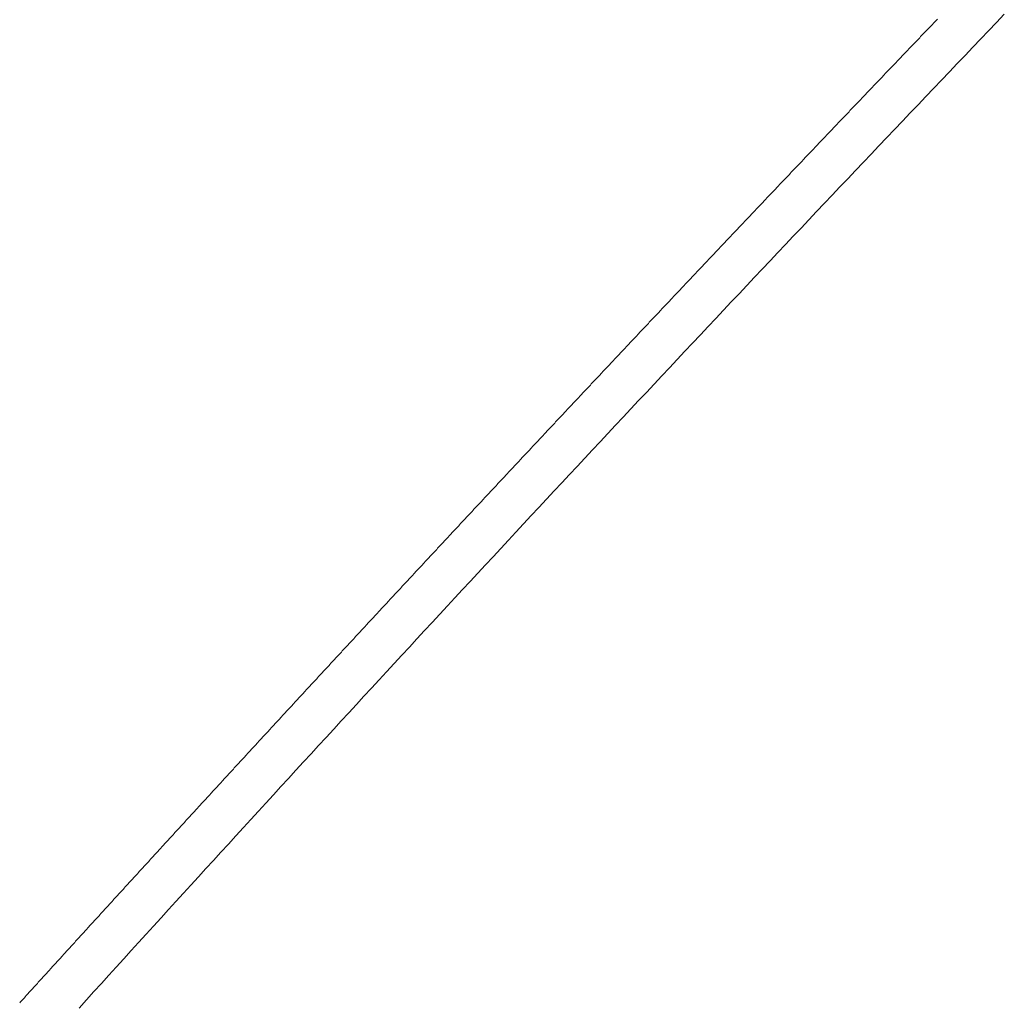
# Model space of a CAD drawing. Units: centimetres. Extents: x 1 to 201, y 0 to 318.
# Drawn here: x 53 to 53, y 312 to 312 of the extents above; entities that cross this region are included whole.
import ezdxf

# ---------------------------------------------------------------- set-up
doc = ezdxf.new("R2010")
doc.units = ezdxf.units.CM
doc.layers.get('0').update_dxf_attribs({"lineweight": 0})

msp = doc.modelspace()

# ---------------------------------------------------------------- linework, layer by layer
for p, q in [((53.191065, 311.659345), (53.191008, 311.659285)), ((53.191122, 311.659404), (53.191065, 311.659345)), ((53.191179, 311.659463), (53.191122, 311.659404)), ((53.190553, 311.65881), (53.190496, 311.658751)), ((53.19061, 311.65887), (53.190553, 311.65881)), ((53.190667, 311.658929), (53.19061, 311.65887)), ((53.190724, 311.658988), (53.190667, 311.658929)), ((53.190781, 311.659048), (53.190724, 311.658988)), ((53.190837, 311.659107), (53.190781, 311.659048)), ((53.190894, 311.659166), (53.190837, 311.659107)), ((53.190951, 311.659226), (53.190894, 311.659166)), ((53.191008, 311.659285), (53.190951, 311.659226)), ((53.189985, 311.658217), (53.189928, 311.658157)), ((53.190041, 311.658276), (53.189985, 311.658217)), ((53.190098, 311.658335), (53.190041, 311.658276)), ((53.190155, 311.658395), (53.190098, 311.658335)), ((53.190212, 311.658454), (53.190155, 311.658395)), ((53.190269, 311.658514), (53.190212, 311.658454)), ((53.190326, 311.658573), (53.190269, 311.658514)), ((53.190383, 311.658632), (53.190326, 311.658573)), ((53.190439, 311.658692), (53.190383, 311.658632)), ((53.190496, 311.658751), (53.190439, 311.658692)), ((53.189416, 311.657623), (53.18936, 311.657564)), ((53.189473, 311.657683), (53.189416, 311.657623)), ((53.18953, 311.657742), (53.189473, 311.657683)), ((53.189587, 311.657801), (53.18953, 311.657742)), ((53.189644, 311.657861), (53.189587, 311.657801)), ((53.1897, 311.65792), (53.189644, 311.657861)), ((53.189757, 311.657979), (53.1897, 311.65792)), ((53.189814, 311.658039), (53.189757, 311.657979)), ((53.189871, 311.658098), (53.189814, 311.658039)), ((53.189928, 311.658157), (53.189871, 311.658098)), ((53.188905, 311.657089), (53.188849, 311.65703)), ((53.188962, 311.657148), (53.188905, 311.657089)), ((53.189019, 311.657208), (53.188962, 311.657148)), ((53.189076, 311.657267), (53.189019, 311.657208)), ((53.189132, 311.657326), (53.189076, 311.657267)), ((53.189189, 311.657386), (53.189132, 311.657326)), ((53.189246, 311.657445), (53.189189, 311.657386)), ((53.189303, 311.657504), (53.189246, 311.657445)), ((53.18936, 311.657564), (53.189303, 311.657504)), ((53.188338, 311.656495), (53.188281, 311.656436)), ((53.188394, 311.656555), (53.188338, 311.656495)), ((53.188451, 311.656614), (53.188394, 311.656555)), ((53.188508, 311.656673), (53.188451, 311.656614)), ((53.188565, 311.656733), (53.188508, 311.656673)), ((53.188621, 311.656792), (53.188565, 311.656733)), ((53.188678, 311.656852), (53.188621, 311.656792)), ((53.188735, 311.656911), (53.188678, 311.656852)), ((53.188792, 311.65697), (53.188735, 311.656911)), ((53.188849, 311.65703), (53.188792, 311.65697)), ((53.187827, 311.655961), (53.18777, 311.655902)), ((53.187884, 311.656021), (53.187827, 311.655961)), ((53.187941, 311.65608), (53.187884, 311.656021)), ((53.187997, 311.656139), (53.187941, 311.65608)), ((53.188054, 311.656199), (53.187997, 311.656139)), ((53.188111, 311.656258), (53.188054, 311.656199)), ((53.188168, 311.656317), (53.188111, 311.656258)), ((53.188224, 311.656377), (53.188168, 311.656317)), ((53.188281, 311.656436), (53.188224, 311.656377)), ((53.18726, 311.655368), (53.187204, 311.655308)), ((53.187317, 311.655427), (53.18726, 311.655368)), ((53.187374, 311.655486), (53.187317, 311.655427)), ((53.18743, 311.655546), (53.187374, 311.655486)), ((53.187487, 311.655605), (53.18743, 311.655546)), ((53.187544, 311.655664), (53.187487, 311.655605)), ((53.1876, 311.655724), (53.187544, 311.655664)), ((53.187657, 311.655783), (53.1876, 311.655724)), ((53.187714, 311.655842), (53.187657, 311.655783)), ((53.18777, 311.655902), (53.187714, 311.655842)), ((53.18675, 311.654833), (53.186694, 311.654774)), ((53.186807, 311.654893), (53.18675, 311.654833)), ((53.186864, 311.654952), (53.186807, 311.654893)), ((53.18692, 311.655011), (53.186864, 311.654952)), ((53.186977, 311.655071), (53.18692, 311.655011)), ((53.187034, 311.65513), (53.186977, 311.655071)), ((53.18709, 311.65519), (53.187034, 311.65513)), ((53.187147, 311.655249), (53.18709, 311.65519)), ((53.187204, 311.655308), (53.187147, 311.655249)), ((53.186184, 311.65424), (53.186127, 311.654181)), ((53.18624, 311.654299), (53.186184, 311.65424)), ((53.186297, 311.654359), (53.18624, 311.654299)), ((53.186354, 311.654418), (53.186297, 311.654359)), ((53.18641, 311.654477), (53.186354, 311.654418)), ((53.186467, 311.654537), (53.18641, 311.654477)), ((53.186524, 311.654596), (53.186467, 311.654537)), ((53.18658, 311.654655), (53.186524, 311.654596)), ((53.186637, 311.654715), (53.18658, 311.654655)), ((53.186694, 311.654774), (53.186637, 311.654715)), ((53.185618, 311.653646), (53.185561, 311.653587)), ((53.185674, 311.653706), (53.185618, 311.653646)), ((53.185731, 311.653765), (53.185674, 311.653706)), ((53.185788, 311.653824), (53.185731, 311.653765)), ((53.185844, 311.653884), (53.185788, 311.653824)), ((53.185901, 311.653943), (53.185844, 311.653884)), ((53.185957, 311.654002), (53.185901, 311.653943)), ((53.186014, 311.654062), (53.185957, 311.654002)), ((53.186071, 311.654121), (53.186014, 311.654062)), ((53.186127, 311.654181), (53.186071, 311.654121)), ((53.185109, 311.653112), (53.185052, 311.653053)), ((53.185165, 311.653172), (53.185109, 311.653112)), ((53.185222, 311.653231), (53.185165, 311.653172)), ((53.185278, 311.65329), (53.185222, 311.653231)), ((53.185335, 311.65335), (53.185278, 311.65329)), ((53.185391, 311.653409), (53.185335, 311.65335)), ((53.185448, 311.653468), (53.185391, 311.653409)), ((53.185505, 311.653528), (53.185448, 311.653468)), ((53.185561, 311.653587), (53.185505, 311.653528)), ((53.184543, 311.652519), (53.184487, 311.652459)), ((53.1846, 311.652578), (53.184543, 311.652519)), ((53.184656, 311.652637), (53.1846, 311.652578)), ((53.184713, 311.652697), (53.184656, 311.652637)), ((53.184769, 311.652756), (53.184713, 311.652697)), ((53.184826, 311.652815), (53.184769, 311.652756)), ((53.184882, 311.652875), (53.184826, 311.652815)), ((53.184939, 311.652934), (53.184882, 311.652875)), ((53.184995, 311.652993), (53.184939, 311.652934)), ((53.185052, 311.653053), (53.184995, 311.652993)), ((53.184034, 311.651984), (53.183978, 311.651925)), ((53.184091, 311.652044), (53.184034, 311.651984)), ((53.184147, 311.652103), (53.184091, 311.652044)), ((53.184204, 311.652163), (53.184147, 311.652103)), ((53.184261, 311.652222), (53.184204, 311.652163)), ((53.184317, 311.652281), (53.184261, 311.652222)), ((53.184374, 311.652341), (53.184317, 311.652281)), ((53.18443, 311.6524), (53.184374, 311.652341)), ((53.184487, 311.652459), (53.18443, 311.6524)), ((53.18347, 311.651391), (53.183413, 311.651332)), ((53.183526, 311.65145), (53.18347, 311.651391)), ((53.183583, 311.65151), (53.183526, 311.65145)), ((53.183639, 311.651569), (53.183583, 311.65151)), ((53.183696, 311.651628), (53.183639, 311.651569)), ((53.183752, 311.651688), (53.183696, 311.651628)), ((53.183808, 311.651747), (53.183752, 311.651688)), ((53.183865, 311.651806), (53.183808, 311.651747)), ((53.183921, 311.651866), (53.183865, 311.651806)), ((53.183978, 311.651925), (53.183921, 311.651866)), ((53.182905, 311.650797), (53.182849, 311.650738)), ((53.182962, 311.650857), (53.182905, 311.650797)), ((53.183018, 311.650916), (53.182962, 311.650857)), ((53.183074, 311.650975), (53.183018, 311.650916)), ((53.183131, 311.651035), (53.183074, 311.650975)), ((53.183187, 311.651094), (53.183131, 311.651035)), ((53.183244, 311.651154), (53.183187, 311.651094)), ((53.1833, 311.651213), (53.183244, 311.651154)), ((53.183357, 311.651272), (53.1833, 311.651213)), ((53.183413, 311.651332), (53.183357, 311.651272)), ((53.182397, 311.650263), (53.182341, 311.650204)), ((53.182454, 311.650323), (53.182397, 311.650263)), ((53.18251, 311.650382), (53.182454, 311.650323)), ((53.182567, 311.650441), (53.18251, 311.650382)), ((53.182623, 311.650501), (53.182567, 311.650441)), ((53.182679, 311.65056), (53.182623, 311.650501)), ((53.182736, 311.650619), (53.182679, 311.65056)), ((53.182792, 311.650679), (53.182736, 311.650619)), ((53.182849, 311.650738), (53.182792, 311.650679)), ((53.181833, 311.64967), (53.181777, 311.64961)), ((53.18189, 311.649729), (53.181833, 311.64967)), ((53.181946, 311.649788), (53.18189, 311.649729)), ((53.182002, 311.649848), (53.181946, 311.649788)), ((53.182059, 311.649907), (53.182002, 311.649848)), ((53.182115, 311.649967), (53.182059, 311.649907)), ((53.182172, 311.650026), (53.182115, 311.649967)), ((53.182228, 311.650085), (53.182172, 311.650026)), ((53.182284, 311.650145), (53.182228, 311.650085)), ((53.182341, 311.650204), (53.182284, 311.650145)), ((53.181326, 311.649136), (53.18127, 311.649076)), ((53.181382, 311.649195), (53.181326, 311.649136)), ((53.181439, 311.649254), (53.181382, 311.649195)), ((53.181495, 311.649314), (53.181439, 311.649254)), ((53.181551, 311.649373), (53.181495, 311.649314)), ((53.181608, 311.649432), (53.181551, 311.649373)), ((53.181664, 311.649492), (53.181608, 311.649432)), ((53.181721, 311.649551), (53.181664, 311.649492)), ((53.181777, 311.64961), (53.181721, 311.649551)), ((53.180763, 311.648542), (53.180706, 311.648483)), ((53.180819, 311.648601), (53.180763, 311.648542)), ((53.180875, 311.648661), (53.180819, 311.648601)), ((53.180932, 311.64872), (53.180875, 311.648661)), ((53.180988, 311.64878), (53.180932, 311.64872)), ((53.181044, 311.648839), (53.180988, 311.64878)), ((53.181101, 311.648898), (53.181044, 311.648839)), ((53.181157, 311.648958), (53.181101, 311.648898)), ((53.181213, 311.649017), (53.181157, 311.648958)), ((53.18127, 311.649076), (53.181213, 311.649017)), ((53.1802, 311.647949), (53.180143, 311.647889)), ((53.180256, 311.648008), (53.1802, 311.647949)), ((53.180312, 311.648067), (53.180256, 311.648008)), ((53.180369, 311.648127), (53.180312, 311.648067)), ((53.180425, 311.648186), (53.180369, 311.648127)), ((53.180481, 311.648245), (53.180425, 311.648186)), ((53.180538, 311.648305), (53.180481, 311.648245)), ((53.180594, 311.648364), (53.180538, 311.648305)), ((53.18065, 311.648423), (53.180594, 311.648364)), ((53.180706, 311.648483), (53.18065, 311.648423)), ((53.179693, 311.647415), (53.179637, 311.647355)), ((53.17975, 311.647474), (53.179693, 311.647415)), ((53.179806, 311.647533), (53.17975, 311.647474)), ((53.179862, 311.647593), (53.179806, 311.647533)), ((53.179918, 311.647652), (53.179862, 311.647593)), ((53.179975, 311.647711), (53.179918, 311.647652)), ((53.180031, 311.647771), (53.179975, 311.647711)), ((53.180087, 311.64783), (53.180031, 311.647771)), ((53.180143, 311.647889), (53.180087, 311.64783)), ((53.179131, 311.646821), (53.179075, 311.646762)), ((53.179187, 311.64688), (53.179131, 311.646821)), ((53.179243, 311.64694), (53.179187, 311.64688)), ((53.1793, 311.646999), (53.179243, 311.64694)), ((53.179356, 311.647058), (53.1793, 311.646999)), ((53.179412, 311.647118), (53.179356, 311.647058)), ((53.179468, 311.647177), (53.179412, 311.647118)), ((53.179525, 311.647236), (53.179468, 311.647177)), ((53.179581, 311.647296), (53.179525, 311.647236)), ((53.179637, 311.647355), (53.179581, 311.647296)), ((53.178625, 311.646287), (53.178569, 311.646228)), ((53.178681, 311.646346), (53.178625, 311.646287)), ((53.178737, 311.646406), (53.178681, 311.646346)), ((53.178794, 311.646465), (53.178737, 311.646406)), ((53.17885, 311.646524), (53.178794, 311.646465)), ((53.178906, 311.646584), (53.17885, 311.646524)), ((53.178962, 311.646643), (53.178906, 311.646584)), ((53.179018, 311.646702), (53.178962, 311.646643)), ((53.179075, 311.646762), (53.179018, 311.646702)), ((53.178063, 311.645693), (53.178007, 311.645634)), ((53.178119, 311.645753), (53.178063, 311.645693)), ((53.178176, 311.645812), (53.178119, 311.645753)), ((53.178232, 311.645872), (53.178176, 311.645812)), ((53.178288, 311.645931), (53.178232, 311.645872)), ((53.178344, 311.64599), (53.178288, 311.645931)), ((53.1784, 311.64605), (53.178344, 311.64599)), ((53.178456, 311.646109), (53.1784, 311.64605)), ((53.178513, 311.646168), (53.178456, 311.646109)), ((53.178569, 311.646228), (53.178513, 311.646168)), ((53.177558, 311.645159), (53.177502, 311.6451)), ((53.177614, 311.645219), (53.177558, 311.645159)), ((53.17767, 311.645278), (53.177614, 311.645219)), ((53.177726, 311.645337), (53.17767, 311.645278)), ((53.177782, 311.645397), (53.177726, 311.645337)), ((53.177839, 311.645456), (53.177782, 311.645397)), ((53.177895, 311.645515), (53.177839, 311.645456)), ((53.177951, 311.645575), (53.177895, 311.645515)), ((53.178007, 311.645634), (53.177951, 311.645575)), ((53.176997, 311.644566), (53.176941, 311.644507)), ((53.177053, 311.644625), (53.176997, 311.644566)), ((53.177109, 311.644685), (53.177053, 311.644625)), ((53.177165, 311.644744), (53.177109, 311.644685)), ((53.177221, 311.644803), (53.177165, 311.644744)), ((53.177277, 311.644863), (53.177221, 311.644803)), ((53.177333, 311.644922), (53.177277, 311.644863)), ((53.177389, 311.644981), (53.177333, 311.644922)), ((53.177446, 311.645041), (53.177389, 311.644981)), ((53.177502, 311.6451), (53.177446, 311.645041)), ((53.176436, 311.643973), (53.17638, 311.643913)), ((53.176492, 311.644032), (53.176436, 311.643973)), ((53.176548, 311.644091), (53.176492, 311.644032)), ((53.176604, 311.644151), (53.176548, 311.644091)), ((53.17666, 311.64421), (53.176604, 311.644151)), ((53.176716, 311.644269), (53.17666, 311.64421)), ((53.176772, 311.644329), (53.176716, 311.644269)), ((53.176828, 311.644388), (53.176772, 311.644329)), ((53.176884, 311.644447), (53.176828, 311.644388)), ((53.176941, 311.644507), (53.176884, 311.644447)), ((53.175931, 311.643438), (53.175875, 311.643379)), ((53.175987, 311.643498), (53.175931, 311.643438)), ((53.176043, 311.643557), (53.175987, 311.643498)), ((53.176099, 311.643616), (53.176043, 311.643557)), ((53.176156, 311.643676), (53.176099, 311.643616)), ((53.176212, 311.643735), (53.176156, 311.643676)), ((53.176268, 311.643794), (53.176212, 311.643735)), ((53.176324, 311.643854), (53.176268, 311.643794)), ((53.17638, 311.643913), (53.176324, 311.643854)), ((53.175371, 311.642845), (53.175315, 311.642786)), ((53.175427, 311.642904), (53.175371, 311.642845)), ((53.175483, 311.642964), (53.175427, 311.642904)), ((53.175539, 311.643023), (53.175483, 311.642964)), ((53.175595, 311.643082), (53.175539, 311.643023)), ((53.175651, 311.643142), (53.175595, 311.643082)), ((53.175707, 311.643201), (53.175651, 311.643142)), ((53.175763, 311.64326), (53.175707, 311.643201)), ((53.175819, 311.64332), (53.175763, 311.64326)), ((53.175875, 311.643379), (53.175819, 311.64332)), ((53.174867, 311.642311), (53.174811, 311.642252)), ((53.174923, 311.64237), (53.174867, 311.642311)), ((53.174979, 311.64243), (53.174923, 311.64237)), ((53.175035, 311.642489), (53.174979, 311.64243)), ((53.175091, 311.642548), (53.175035, 311.642489)), ((53.175147, 311.642608), (53.175091, 311.642548)), ((53.175203, 311.642667), (53.175147, 311.642608)), ((53.175259, 311.642726), (53.175203, 311.642667)), ((53.175315, 311.642786), (53.175259, 311.642726)), ((53.174307, 311.641718), (53.174251, 311.641658)), ((53.174363, 311.641777), (53.174307, 311.641718)), ((53.174419, 311.641836), (53.174363, 311.641777)), ((53.174475, 311.641896), (53.174419, 311.641836)), ((53.174531, 311.641955), (53.174475, 311.641896)), ((53.174587, 311.642014), (53.174531, 311.641955)), ((53.174643, 311.642074), (53.174587, 311.642014)), ((53.174699, 311.642133), (53.174643, 311.642074)), ((53.174755, 311.642192), (53.174699, 311.642133)), ((53.174811, 311.642252), (53.174755, 311.642192)), ((53.173748, 311.641124), (53.173692, 311.641065)), ((53.173804, 311.641184), (53.173748, 311.641124)), ((53.17386, 311.641243), (53.173804, 311.641184)), ((53.173916, 311.641302), (53.17386, 311.641243)), ((53.173972, 311.641362), (53.173916, 311.641302)), ((53.174028, 311.641421), (53.173972, 311.641362)), ((53.174084, 311.64148), (53.174028, 311.641421)), ((53.17414, 311.64154), (53.174084, 311.64148)), ((53.174196, 311.641599), (53.17414, 311.64154)), ((53.174251, 311.641658), (53.174196, 311.641599)), ((53.173245, 311.64059), (53.173189, 311.640531)), ((53.173301, 311.640649), (53.173245, 311.64059)), ((53.173357, 311.640709), (53.173301, 311.640649)), ((53.173413, 311.640768), (53.173357, 311.640709)), ((53.173469, 311.640828), (53.173413, 311.640768)), ((53.173524, 311.640887), (53.173469, 311.640828)), ((53.17358, 311.640946), (53.173524, 311.640887)), ((53.173636, 311.641006), (53.17358, 311.640946)), ((53.173692, 311.641065), (53.173636, 311.641006)), ((53.172686, 311.639997), (53.17263, 311.639937)), ((53.172742, 311.640056), (53.172686, 311.639997)), ((53.172798, 311.640115), (53.172742, 311.640056)), ((53.172854, 311.640175), (53.172798, 311.640115)), ((53.17291, 311.640234), (53.172854, 311.640175)), ((53.172966, 311.640293), (53.17291, 311.640234)), ((53.173021, 311.640353), (53.172966, 311.640293)), ((53.173077, 311.640412), (53.173021, 311.640353)), ((53.173133, 311.640471), (53.173077, 311.640412)), ((53.173189, 311.640531), (53.173133, 311.640471)), ((53.172184, 311.639463), (53.172128, 311.639403)), ((53.17224, 311.639522), (53.172184, 311.639463)), ((53.172295, 311.639581), (53.17224, 311.639522)), ((53.172351, 311.639641), (53.172295, 311.639581)), ((53.172407, 311.6397), (53.172351, 311.639641)), ((53.172463, 311.639759), (53.172407, 311.6397)), ((53.172519, 311.639819), (53.172463, 311.639759)), ((53.172575, 311.639878), (53.172519, 311.639819)), ((53.17263, 311.639937), (53.172575, 311.639878)), ((53.171626, 311.638869), (53.17157, 311.63881)), ((53.171681, 311.638929), (53.171626, 311.638869)), ((53.171737, 311.638988), (53.171681, 311.638929)), ((53.171793, 311.639047), (53.171737, 311.638988)), ((53.171849, 311.639107), (53.171793, 311.639047)), ((53.171905, 311.639166), (53.171849, 311.639107)), ((53.17196, 311.639225), (53.171905, 311.639166)), ((53.172016, 311.639285), (53.17196, 311.639225)), ((53.172072, 311.639344), (53.172016, 311.639285)), ((53.172128, 311.639403), (53.172072, 311.639344)), ((53.171068, 311.638276), (53.171012, 311.638217)), ((53.171124, 311.638335), (53.171068, 311.638276)), ((53.171179, 311.638395), (53.171124, 311.638335)), ((53.171235, 311.638454), (53.171179, 311.638395)), ((53.171291, 311.638513), (53.171235, 311.638454)), ((53.171347, 311.638573), (53.171291, 311.638513)), ((53.171402, 311.638632), (53.171347, 311.638573)), ((53.171458, 311.638691), (53.171402, 311.638632)), ((53.171514, 311.638751), (53.171458, 311.638691)), ((53.17157, 311.63881), (53.171514, 311.638751)), ((53.170566, 311.637742), (53.17051, 311.637683)), ((53.170622, 311.637801), (53.170566, 311.637742)), ((53.170678, 311.637861), (53.170622, 311.637801)), ((53.170733, 311.63792), (53.170678, 311.637861)), ((53.170789, 311.637979), (53.170733, 311.63792)), ((53.170845, 311.638039), (53.170789, 311.637979)), ((53.1709, 311.638098), (53.170845, 311.638039)), ((53.170956, 311.638157), (53.1709, 311.638098)), ((53.171012, 311.638217), (53.170956, 311.638157)), ((53.170009, 311.637149), (53.169953, 311.637089)), ((53.170065, 311.637208), (53.170009, 311.637149)), ((53.17012, 311.637267), (53.170065, 311.637208)), ((53.170176, 311.637327), (53.17012, 311.637267)), ((53.170232, 311.637386), (53.170176, 311.637327)), ((53.170287, 311.637445), (53.170232, 311.637386)), ((53.170343, 311.637505), (53.170287, 311.637445)), ((53.170399, 311.637564), (53.170343, 311.637505)), ((53.170455, 311.637623), (53.170399, 311.637564)), ((53.17051, 311.637683), (53.170455, 311.637623)), ((53.169508, 311.636615), (53.169452, 311.636556)), ((53.169563, 311.636674), (53.169508, 311.636615)), ((53.169619, 311.636734), (53.169563, 311.636674)), ((53.169675, 311.636793), (53.169619, 311.636734)), ((53.16973, 311.636852), (53.169675, 311.636793)), ((53.169786, 311.636911), (53.16973, 311.636852)), ((53.169842, 311.636971), (53.169786, 311.636911)), ((53.169897, 311.63703), (53.169842, 311.636971)), ((53.169953, 311.637089), (53.169897, 311.63703)), ((53.168951, 311.636022), (53.168895, 311.635962)), ((53.169007, 311.636081), (53.168951, 311.636022)), ((53.169062, 311.63614), (53.169007, 311.636081)), ((53.169118, 311.6362), (53.169062, 311.63614)), ((53.169174, 311.636259), (53.169118, 311.6362)), ((53.169229, 311.636318), (53.169174, 311.636259)), ((53.169285, 311.636378), (53.169229, 311.636318)), ((53.169341, 311.636437), (53.169285, 311.636378)), ((53.169396, 311.636496), (53.169341, 311.636437)), ((53.169452, 311.636556), (53.169396, 311.636496)), ((53.16845, 311.635488), (53.168395, 311.635428)), ((53.168506, 311.635547), (53.16845, 311.635488)), ((53.168562, 311.635606), (53.168506, 311.635547)), ((53.168617, 311.635666), (53.168562, 311.635606)), ((53.168673, 311.635725), (53.168617, 311.635666)), ((53.168729, 311.635784), (53.168673, 311.635725)), ((53.168784, 311.635844), (53.168729, 311.635784)), ((53.16884, 311.635903), (53.168784, 311.635844)), ((53.168895, 311.635962), (53.16884, 311.635903)), ((53.167895, 311.634894), (53.167839, 311.634835)), ((53.16795, 311.634954), (53.167895, 311.634894)), ((53.168006, 311.635013), (53.16795, 311.634954)), ((53.168061, 311.635072), (53.168006, 311.635013)), ((53.168117, 311.635132), (53.168061, 311.635072)), ((53.168172, 311.635191), (53.168117, 311.635132)), ((53.168228, 311.63525), (53.168172, 311.635191)), ((53.168284, 311.63531), (53.168228, 311.63525)), ((53.168339, 311.635369), (53.168284, 311.63531)), ((53.168395, 311.635428), (53.168339, 311.635369)), ((53.167339, 311.634301), (53.167283, 311.634242)), ((53.167394, 311.63436), (53.167339, 311.634301)), ((53.16745, 311.63442), (53.167394, 311.63436)), ((53.167506, 311.634479), (53.16745, 311.63442)), ((53.167561, 311.634538), (53.167506, 311.634479)), ((53.167617, 311.634598), (53.167561, 311.634538)), ((53.167672, 311.634657), (53.167617, 311.634598)), ((53.167728, 311.634716), (53.167672, 311.634657)), ((53.167783, 311.634776), (53.167728, 311.634716)), ((53.167839, 311.634835), (53.167783, 311.634776)), ((53.166839, 311.633767), (53.166784, 311.633708)), ((53.166895, 311.633827), (53.166839, 311.633767)), ((53.16695, 311.633886), (53.166895, 311.633827)), ((53.167006, 311.633945), (53.16695, 311.633886)), ((53.167061, 311.634004), (53.167006, 311.633945)), ((53.167117, 311.634064), (53.167061, 311.634004)), ((53.167172, 311.634123), (53.167117, 311.634064)), ((53.167228, 311.634182), (53.167172, 311.634123)), ((53.167283, 311.634242), (53.167228, 311.634182)), ((53.166284, 311.633174), (53.166229, 311.633115)), ((53.16634, 311.633233), (53.166284, 311.633174)), ((53.166395, 311.633293), (53.16634, 311.633233)), ((53.166451, 311.633352), (53.166395, 311.633293)), ((53.166506, 311.633411), (53.166451, 311.633352)), ((53.166562, 311.633471), (53.166506, 311.633411)), ((53.166617, 311.63353), (53.166562, 311.633471)), ((53.166673, 311.633589), (53.166617, 311.63353)), ((53.166728, 311.633649), (53.166673, 311.633589)), ((53.166784, 311.633708), (53.166728, 311.633649)), ((53.165785, 311.63264), (53.165729, 311.632581)), ((53.16584, 311.632699), (53.165785, 311.63264)), ((53.165896, 311.632759), (53.16584, 311.632699)), ((53.165951, 311.632818), (53.165896, 311.632759)), ((53.166007, 311.632877), (53.165951, 311.632818)), ((53.166062, 311.632937), (53.166007, 311.632877)), ((53.166118, 311.632996), (53.166062, 311.632937)), ((53.166173, 311.633055), (53.166118, 311.632996)), ((53.166229, 311.633115), (53.166173, 311.633055)), ((53.16523, 311.632047), (53.165175, 311.631988)), ((53.165286, 311.632106), (53.16523, 311.632047)), ((53.165341, 311.632166), (53.165286, 311.632106)), ((53.165397, 311.632225), (53.165341, 311.632166)), ((53.165452, 311.632284), (53.165397, 311.632225)), ((53.165508, 311.632343), (53.165452, 311.632284)), ((53.165563, 311.632403), (53.165508, 311.632343)), ((53.165618, 311.632462), (53.165563, 311.632403)), ((53.165674, 311.632521), (53.165618, 311.632462)), ((53.165729, 311.632581), (53.165674, 311.632521)), ((53.164676, 311.631454), (53.164621, 311.631394)), ((53.164732, 311.631513), (53.164676, 311.631454)), ((53.164787, 311.631572), (53.164732, 311.631513)), ((53.164843, 311.631632), (53.164787, 311.631572)), ((53.164898, 311.631691), (53.164843, 311.631632)), ((53.164953, 311.63175), (53.164898, 311.631691)), ((53.165009, 311.63181), (53.164953, 311.63175)), ((53.165064, 311.631869), (53.165009, 311.63181)), ((53.16512, 311.631928), (53.165064, 311.631869)), ((53.165175, 311.631988), (53.16512, 311.631928)), ((53.164178, 311.63092), (53.164123, 311.630861)), ((53.164233, 311.630979), (53.164178, 311.63092)), ((53.164289, 311.631038), (53.164233, 311.630979)), ((53.164344, 311.631098), (53.164289, 311.631038)), ((53.164399, 311.631157), (53.164344, 311.631098)), ((53.164455, 311.631216), (53.164399, 311.631157)), ((53.16451, 311.631276), (53.164455, 311.631216)), ((53.164566, 311.631335), (53.16451, 311.631276)), ((53.164621, 311.631394), (53.164566, 311.631335)), ((53.163624, 311.630327), (53.163569, 311.630267)), ((53.16368, 311.630386), (53.163624, 311.630327)), ((53.163735, 311.630445), (53.16368, 311.630386)), ((53.16379, 311.630505), (53.163735, 311.630445)), ((53.163846, 311.630564), (53.16379, 311.630505)), ((53.163901, 311.630623), (53.163846, 311.630564)), ((53.163956, 311.630683), (53.163901, 311.630623)), ((53.164012, 311.630742), (53.163956, 311.630683)), ((53.164067, 311.630801), (53.164012, 311.630742)), ((53.164123, 311.630861), (53.164067, 311.630801)), ((53.163127, 311.629793), (53.163071, 311.629734)), ((53.163182, 311.629852), (53.163127, 311.629793)), ((53.163237, 311.629912), (53.163182, 311.629852)), ((53.163293, 311.629971), (53.163237, 311.629912)), ((53.163348, 311.63003), (53.163293, 311.629971)), ((53.163403, 311.630089), (53.163348, 311.63003)), ((53.163458, 311.630149), (53.163403, 311.630089)), ((53.163514, 311.630208), (53.163458, 311.630149)), ((53.163569, 311.630267), (53.163514, 311.630208)), ((53.162574, 311.6292), (53.162518, 311.62914)), ((53.162629, 311.629259), (53.162574, 311.6292)), ((53.162684, 311.629318), (53.162629, 311.629259)), ((53.16274, 311.629378), (53.162684, 311.629318)), ((53.162795, 311.629437), (53.16274, 311.629378)), ((53.16285, 311.629496), (53.162795, 311.629437)), ((53.162905, 311.629556), (53.16285, 311.629496)), ((53.162961, 311.629615), (53.162905, 311.629556)), ((53.163016, 311.629674), (53.162961, 311.629615)), ((53.163071, 311.629734), (53.163016, 311.629674)), ((53.162021, 311.628607), (53.161966, 311.628547)), ((53.162076, 311.628666), (53.162021, 311.628607)), ((53.162132, 311.628725), (53.162076, 311.628666)), ((53.162187, 311.628785), (53.162132, 311.628725)), ((53.162242, 311.628844), (53.162187, 311.628785)), ((53.162297, 311.628903), (53.162242, 311.628844)), ((53.162353, 311.628963), (53.162297, 311.628903)), ((53.162408, 311.629022), (53.162353, 311.628963)), ((53.162463, 311.629081), (53.162408, 311.629022)), ((53.162518, 311.62914), (53.162463, 311.629081)), ((53.161524, 311.628073), (53.161469, 311.628014)), ((53.161579, 311.628132), (53.161524, 311.628073)), ((53.161635, 311.628191), (53.161579, 311.628132)), ((53.16169, 311.628251), (53.161635, 311.628191)), ((53.161745, 311.62831), (53.16169, 311.628251)), ((53.1618, 311.628369), (53.161745, 311.62831)), ((53.161856, 311.628429), (53.1618, 311.628369)), ((53.161911, 311.628488), (53.161856, 311.628429)), ((53.161966, 311.628547), (53.161911, 311.628488)), ((53.160972, 311.62748), (53.160917, 311.62742)), ((53.161027, 311.627539), (53.160972, 311.62748)), ((53.161083, 311.627598), (53.161027, 311.627539)), ((53.161138, 311.627658), (53.161083, 311.627598)), ((53.161193, 311.627717), (53.161138, 311.627658)), ((53.161248, 311.627776), (53.161193, 311.627717)), ((53.161303, 311.627836), (53.161248, 311.627776)), ((53.161359, 311.627895), (53.161303, 311.627836)), ((53.161414, 311.627954), (53.161359, 311.627895)), ((53.161469, 311.628014), (53.161414, 311.627954)), ((53.160476, 311.626946), (53.160421, 311.626887)), ((53.160531, 311.627005), (53.160476, 311.626946)), ((53.160586, 311.627065), (53.160531, 311.627005)), ((53.160641, 311.627124), (53.160586, 311.627065)), ((53.160696, 311.627183), (53.160641, 311.627124)), ((53.160752, 311.627243), (53.160696, 311.627183)), ((53.160807, 311.627302), (53.160752, 311.627243)), ((53.160862, 311.627361), (53.160807, 311.627302)), ((53.160917, 311.62742), (53.160862, 311.627361)), ((53.159925, 311.626353), (53.159869, 311.626294)), ((53.15998, 311.626412), (53.159925, 311.626353)), ((53.160035, 311.626472), (53.15998, 311.626412)), ((53.16009, 311.626531), (53.160035, 311.626472)), ((53.160145, 311.62659), (53.16009, 311.626531)), ((53.1602, 311.62665), (53.160145, 311.62659)), ((53.160255, 311.626709), (53.1602, 311.62665)), ((53.16031, 311.626768), (53.160255, 311.626709)), ((53.160366, 311.626827), (53.16031, 311.626768)), ((53.160421, 311.626887), (53.160366, 311.626827)), ((53.159374, 311.62576), (53.159319, 311.625701)), ((53.159429, 311.625819), (53.159374, 311.62576)), ((53.159484, 311.625879), (53.159429, 311.625819)), ((53.159539, 311.625938), (53.159484, 311.625879)), ((53.159594, 311.625997), (53.159539, 311.625938)), ((53.159649, 311.626056), (53.159594, 311.625997)), ((53.159704, 311.626116), (53.159649, 311.626056)), ((53.159759, 311.626175), (53.159704, 311.626116)), ((53.159814, 311.626234), (53.159759, 311.626175)), ((53.159869, 311.626294), (53.159814, 311.626234)), ((53.158878, 311.625226), (53.158823, 311.625167)), ((53.158933, 311.625286), (53.158878, 311.625226)), ((53.158988, 311.625345), (53.158933, 311.625286)), ((53.159043, 311.625404), (53.158988, 311.625345)), ((53.159098, 311.625463), (53.159043, 311.625404)), ((53.159153, 311.625523), (53.159098, 311.625463)), ((53.159208, 311.625582), (53.159153, 311.625523)), ((53.159263, 311.625641), (53.159208, 311.625582)), ((53.159319, 311.625701), (53.159263, 311.625641)), ((53.158328, 311.624633), (53.158273, 311.624574)), ((53.158383, 311.624693), (53.158328, 311.624633)), ((53.158438, 311.624752), (53.158383, 311.624693)), ((53.158493, 311.624811), (53.158438, 311.624752)), ((53.158548, 311.62487), (53.158493, 311.624811)), ((53.158603, 311.62493), (53.158548, 311.62487)), ((53.158658, 311.624989), (53.158603, 311.62493)), ((53.158713, 311.625048), (53.158658, 311.624989)), ((53.158768, 311.625108), (53.158713, 311.625048)), ((53.158823, 311.625167), (53.158768, 311.625108)), ((53.157833, 311.6241), (53.157778, 311.62404)), ((53.157888, 311.624159), (53.157833, 311.6241)), ((53.157943, 311.624218), (53.157888, 311.624159)), ((53.157998, 311.624277), (53.157943, 311.624218)), ((53.158053, 311.624337), (53.157998, 311.624277)), ((53.158108, 311.624396), (53.158053, 311.624337)), ((53.158163, 311.624455), (53.158108, 311.624396)), ((53.158218, 311.624515), (53.158163, 311.624455)), ((53.158273, 311.624574), (53.158218, 311.624515)), ((53.157283, 311.623507), (53.157228, 311.623447)), ((53.157338, 311.623566), (53.157283, 311.623507)), ((53.157393, 311.623625), (53.157338, 311.623566)), ((53.157448, 311.623684), (53.157393, 311.623625)), ((53.157503, 311.623744), (53.157448, 311.623684)), ((53.157558, 311.623803), (53.157503, 311.623744)), ((53.157613, 311.623862), (53.157558, 311.623803)), ((53.157668, 311.623922), (53.157613, 311.623862)), ((53.157723, 311.623981), (53.157668, 311.623922)), ((53.157778, 311.62404), (53.157723, 311.623981)), ((53.156733, 311.622914), (53.156679, 311.622854)), ((53.156788, 311.622973), (53.156733, 311.622914)), ((53.156843, 311.623032), (53.156788, 311.622973)), ((53.156898, 311.623092), (53.156843, 311.623032)), ((53.156953, 311.623151), (53.156898, 311.623092)), ((53.157008, 311.62321), (53.156953, 311.623151)), ((53.157063, 311.623269), (53.157008, 311.62321)), ((53.157118, 311.623329), (53.157063, 311.623269)), ((53.157173, 311.623388), (53.157118, 311.623329)), ((53.157228, 311.623447), (53.157173, 311.623388)), ((53.156239, 311.62238), (53.156184, 311.622321)), ((53.156294, 311.622439), (53.156239, 311.62238)), ((53.156349, 311.622499), (53.156294, 311.622439)), ((53.156404, 311.622558), (53.156349, 311.622499)), ((53.156459, 311.622617), (53.156404, 311.622558)), ((53.156514, 311.622676), (53.156459, 311.622617)), ((53.156569, 311.622736), (53.156514, 311.622676)), ((53.156624, 311.622795), (53.156569, 311.622736)), ((53.156679, 311.622854), (53.156624, 311.622795)), ((53.15569, 311.621787), (53.155636, 311.621728)), ((53.155745, 311.621846), (53.15569, 311.621787)), ((53.1558, 311.621906), (53.155745, 311.621846)), ((53.155855, 311.621965), (53.1558, 311.621906)), ((53.15591, 311.622024), (53.155855, 311.621965)), ((53.155965, 311.622084), (53.15591, 311.622024)), ((53.15602, 311.622143), (53.155965, 311.622084)), ((53.156075, 311.622202), (53.15602, 311.622143)), ((53.156129, 311.622261), (53.156075, 311.622202)), ((53.156184, 311.622321), (53.156129, 311.622261)), ((53.155197, 311.621254), (53.155142, 311.621194)), ((53.155252, 311.621313), (53.155197, 311.621254)), ((53.155307, 311.621372), (53.155252, 311.621313)), ((53.155361, 311.621431), (53.155307, 311.621372)), ((53.155416, 311.621491), (53.155361, 311.621431)), ((53.155471, 311.62155), (53.155416, 311.621491)), ((53.155526, 311.621609), (53.155471, 311.62155)), ((53.155581, 311.621669), (53.155526, 311.621609)), ((53.155636, 311.621728), (53.155581, 311.621669)), ((53.154649, 311.620661), (53.154594, 311.620601)), ((53.154703, 311.62072), (53.154649, 311.620661)), ((53.154758, 311.620779), (53.154703, 311.62072)), ((53.154813, 311.620838), (53.154758, 311.620779)), ((53.154868, 311.620898), (53.154813, 311.620838)), ((53.154923, 311.620957), (53.154868, 311.620898)), ((53.154978, 311.621016), (53.154923, 311.620957)), ((53.155032, 311.621076), (53.154978, 311.621016)), ((53.155087, 311.621135), (53.155032, 311.621076)), ((53.155142, 311.621194), (53.155087, 311.621135)), ((53.154101, 311.620068), (53.154046, 311.620009)), ((53.154156, 311.620127), (53.154101, 311.620068)), ((53.15421, 311.620186), (53.154156, 311.620127)), ((53.154265, 311.620246), (53.15421, 311.620186)), ((53.15432, 311.620305), (53.154265, 311.620246)), ((53.154375, 311.620364), (53.15432, 311.620305)), ((53.15443, 311.620423), (53.154375, 311.620364)), ((53.154484, 311.620483), (53.15443, 311.620423)), ((53.154539, 311.620542), (53.154484, 311.620483)), ((53.154594, 311.620601), (53.154539, 311.620542)), ((53.153608, 311.619534), (53.153553, 311.619475)), ((53.153663, 311.619594), (53.153608, 311.619534)), ((53.153718, 311.619653), (53.153663, 311.619594)), ((53.153772, 311.619712), (53.153718, 311.619653)), ((53.153827, 311.619771), (53.153772, 311.619712)), ((53.153882, 311.619831), (53.153827, 311.619771)), ((53.153937, 311.61989), (53.153882, 311.619831)), ((53.153991, 311.619949), (53.153937, 311.61989)), ((53.154046, 311.620009), (53.153991, 311.619949)), ((53.153061, 311.618941), (53.153006, 311.618882)), ((53.153116, 311.619001), (53.153061, 311.618941)), ((53.15317, 311.61906), (53.153116, 311.619001)), ((53.153225, 311.619119), (53.15317, 311.61906)), ((53.15328, 311.619179), (53.153225, 311.619119)), ((53.153334, 311.619238), (53.15328, 311.619179)), ((53.153389, 311.619297), (53.153334, 311.619238)), ((53.153444, 311.619356), (53.153389, 311.619297)), ((53.153499, 311.619416), (53.153444, 311.619356)), ((53.153553, 311.619475), (53.153499, 311.619416)), ((53.152569, 311.618408), (53.152514, 311.618349)), ((53.152623, 311.618467), (53.152569, 311.618408)), ((53.152678, 311.618527), (53.152623, 311.618467)), ((53.152733, 311.618586), (53.152678, 311.618527)), ((53.152787, 311.618645), (53.152733, 311.618586)), ((53.152842, 311.618704), (53.152787, 311.618645)), ((53.152897, 311.618764), (53.152842, 311.618704)), ((53.152951, 311.618823), (53.152897, 311.618764)), ((53.153006, 311.618882), (53.152951, 311.618823)), ((53.152022, 311.617815), (53.151967, 311.617756)), ((53.152077, 311.617875), (53.152022, 311.617815)), ((53.152131, 311.617934), (53.152077, 311.617875)), ((53.152186, 311.617993), (53.152131, 311.617934)), ((53.152241, 311.618052), (53.152186, 311.617993)), ((53.152295, 311.618112), (53.152241, 311.618052)), ((53.15235, 311.618171), (53.152295, 311.618112)), ((53.152405, 311.61823), (53.15235, 311.618171)), ((53.152459, 311.618289), (53.152405, 311.61823)), ((53.152514, 311.618349), (53.152459, 311.618289)), ((53.151476, 311.617223), (53.151421, 311.617163)), ((53.15153, 311.617282), (53.151476, 311.617223)), ((53.151585, 311.617341), (53.15153, 311.617282)), ((53.15164, 311.6174), (53.151585, 311.617341)), ((53.151694, 311.61746), (53.15164, 311.6174)), ((53.151749, 311.617519), (53.151694, 311.61746)), ((53.151804, 311.617578), (53.151749, 311.617519)), ((53.151858, 311.617637), (53.151804, 311.617578)), ((53.151913, 311.617697), (53.151858, 311.617637)), ((53.151967, 311.617756), (53.151913, 311.617697)), ((53.150985, 311.616689), (53.15093, 311.61663)), ((53.151039, 311.616748), (53.150985, 311.616689)), ((53.151094, 311.616808), (53.151039, 311.616748)), ((53.151148, 311.616867), (53.151094, 311.616808)), ((53.151203, 311.616926), (53.151148, 311.616867)), ((53.151257, 311.616985), (53.151203, 311.616926)), ((53.151312, 311.617045), (53.151257, 311.616985)), ((53.151367, 311.617104), (53.151312, 311.617045)), ((53.151421, 311.617163), (53.151367, 311.617104)), ((53.150439, 311.616096), (53.150384, 311.616037)), ((53.150493, 311.616156), (53.150439, 311.616096)), ((53.150548, 311.616215), (53.150493, 311.616156)), ((53.150603, 311.616274), (53.150548, 311.616215)), ((53.150657, 311.616333), (53.150603, 311.616274)), ((53.150712, 311.616393), (53.150657, 311.616333)), ((53.150766, 311.616452), (53.150712, 311.616393)), ((53.150821, 311.616511), (53.150766, 311.616452)), ((53.150875, 311.616571), (53.150821, 311.616511)), ((53.15093, 311.61663), (53.150875, 311.616571)), ((53.149948, 311.615563), (53.149894, 311.615504)), ((53.150003, 311.615622), (53.149948, 311.615563)), ((53.150057, 311.615682), (53.150003, 311.615622)), ((53.150112, 311.615741), (53.150057, 311.615682)), ((53.150166, 311.6158), (53.150112, 311.615741)), ((53.150221, 311.615859), (53.150166, 311.6158)), ((53.150275, 311.615919), (53.150221, 311.615859)), ((53.15033, 311.615978), (53.150275, 311.615919)), ((53.150384, 311.616037), (53.15033, 311.615978)), ((53.149403, 311.61497), (53.149349, 311.614911)), ((53.149458, 311.61503), (53.149403, 311.61497)), ((53.149512, 311.615089), (53.149458, 311.61503)), ((53.149567, 311.615148), (53.149512, 311.615089)), ((53.149621, 311.615208), (53.149567, 311.615148)), ((53.149676, 311.615267), (53.149621, 311.615208)), ((53.14973, 311.615326), (53.149676, 311.615267)), ((53.149785, 311.615385), (53.14973, 311.615326)), ((53.149839, 311.615445), (53.149785, 311.615385)), ((53.149894, 311.615504), (53.149839, 311.615445)), ((53.148859, 311.614378), (53.148804, 311.614319)), ((53.148913, 311.614437), (53.148859, 311.614378)), ((53.148967, 311.614496), (53.148913, 311.614437)), ((53.149022, 311.614556), (53.148967, 311.614496)), ((53.149076, 311.614615), (53.149022, 311.614556)), ((53.149131, 311.614674), (53.149076, 311.614615)), ((53.149185, 311.614733), (53.149131, 311.614674)), ((53.14924, 311.614793), (53.149185, 311.614733)), ((53.149294, 311.614852), (53.14924, 311.614793)), ((53.149349, 311.614911), (53.149294, 311.614852)), ((53.148369, 311.613845), (53.148314, 311.613785)), ((53.148423, 311.613904), (53.148369, 311.613845)), ((53.148477, 311.613963), (53.148423, 311.613904)), ((53.148532, 311.614022), (53.148477, 311.613963)), ((53.148586, 311.614082), (53.148532, 311.614022)), ((53.148641, 311.614141), (53.148586, 311.614082)), ((53.148695, 311.6142), (53.148641, 311.614141)), ((53.14875, 311.614259), (53.148695, 311.6142)), ((53.148804, 311.614319), (53.14875, 311.614259)), ((53.147825, 311.613252), (53.14777, 311.613193)), ((53.147879, 311.613311), (53.147825, 311.613252)), ((53.147933, 311.613371), (53.147879, 311.613311)), ((53.147988, 311.61343), (53.147933, 311.613371)), ((53.148042, 311.613489), (53.147988, 311.61343)), ((53.148097, 311.613548), (53.148042, 311.613489)), ((53.148151, 311.613608), (53.148097, 311.613548)), ((53.148205, 311.613667), (53.148151, 311.613608)), ((53.14826, 311.613726), (53.148205, 311.613667)), ((53.148314, 311.613785), (53.14826, 311.613726)), ((53.147335, 311.612719), (53.147281, 311.61266)), ((53.14739, 311.612778), (53.147335, 311.612719)), ((53.147444, 311.612837), (53.14739, 311.612778)), ((53.147498, 311.612897), (53.147444, 311.612837)), ((53.147553, 311.612956), (53.147498, 311.612897)), ((53.147607, 311.613015), (53.147553, 311.612956)), ((53.147662, 311.613074), (53.147607, 311.613015)), ((53.147716, 311.613134), (53.147662, 311.613074)), ((53.14777, 311.613193), (53.147716, 311.613134)), ((53.146792, 311.612126), (53.146738, 311.612067)), ((53.146846, 311.612186), (53.146792, 311.612126)), ((53.146901, 311.612245), (53.146846, 311.612186)), ((53.146955, 311.612304), (53.146901, 311.612245)), ((53.147009, 311.612363), (53.146955, 311.612304)), ((53.147064, 311.612423), (53.147009, 311.612363)), ((53.147118, 311.612482), (53.147064, 311.612423)), ((53.147172, 311.612541), (53.147118, 311.612482)), ((53.147227, 311.6126), (53.147172, 311.612541)), ((53.147281, 311.61266), (53.147227, 311.6126)), ((53.146249, 311.611534), (53.146195, 311.611475)), ((53.146303, 311.611593), (53.146249, 311.611534)), ((53.146358, 311.611653), (53.146303, 311.611593)), ((53.146412, 311.611712), (53.146358, 311.611653)), ((53.146466, 311.611771), (53.146412, 311.611712)), ((53.14652, 311.61183), (53.146466, 311.611771)), ((53.146575, 311.61189), (53.14652, 311.61183)), ((53.146629, 311.611949), (53.146575, 311.61189)), ((53.146683, 311.612008), (53.146629, 311.611949)), ((53.146738, 311.612067), (53.146683, 311.612008)), ((53.145761, 311.611001), (53.145706, 311.610942)), ((53.145815, 311.61106), (53.145761, 311.611001)), ((53.145869, 311.611119), (53.145815, 311.61106)), ((53.145923, 311.611179), (53.145869, 311.611119)), ((53.145978, 311.611238), (53.145923, 311.611179)), ((53.146032, 311.611297), (53.145978, 311.611238)), ((53.146086, 311.611356), (53.146032, 311.611297)), ((53.14614, 311.611416), (53.146086, 311.611356)), ((53.146195, 311.611475), (53.14614, 311.611416)), ((53.145218, 311.610409), (53.145164, 311.610349)), ((53.145272, 311.610468), (53.145218, 311.610409)), ((53.145327, 311.610527), (53.145272, 311.610468)), ((53.145381, 311.610586), (53.145327, 311.610527)), ((53.145435, 311.610646), (53.145381, 311.610586)), ((53.145489, 311.610705), (53.145435, 311.610646)), ((53.145544, 311.610764), (53.145489, 311.610705)), ((53.145598, 311.610823), (53.145544, 311.610764)), ((53.145652, 311.610882), (53.145598, 311.610823)), ((53.145706, 311.610942), (53.145652, 311.610882)), ((53.14473, 311.609876), (53.144676, 311.609816)), ((53.144784, 311.609935), (53.14473, 311.609876)), ((53.144839, 311.609994), (53.144784, 311.609935)), ((53.144893, 311.610053), (53.144839, 311.609994)), ((53.144947, 311.610112), (53.144893, 311.610053)), ((53.145001, 311.610172), (53.144947, 311.610112)), ((53.145055, 311.610231), (53.145001, 311.610172)), ((53.14511, 311.61029), (53.145055, 311.610231)), ((53.145164, 311.610349), (53.14511, 311.61029)), ((53.144189, 311.609283), (53.144134, 311.609224)), ((53.144243, 311.609343), (53.144189, 311.609283)), ((53.144297, 311.609402), (53.144243, 311.609343)), ((53.144351, 311.609461), (53.144297, 311.609402)), ((53.144405, 311.60952), (53.144351, 311.609461)), ((53.144459, 311.609579), (53.144405, 311.60952)), ((53.144514, 311.609639), (53.144459, 311.609579)), ((53.144568, 311.609698), (53.144514, 311.609639)), ((53.144622, 311.609757), (53.144568, 311.609698)), ((53.144676, 311.609816), (53.144622, 311.609757)), ((53.143647, 311.608691), (53.143593, 311.608632)), ((53.143701, 311.60875), (53.143647, 311.608691)), ((53.143755, 311.60881), (53.143701, 311.60875)), ((53.14381, 311.608869), (53.143755, 311.60881)), ((53.143864, 311.608928), (53.14381, 311.608869)), ((53.143918, 311.608987), (53.143864, 311.608928)), ((53.143972, 311.609046), (53.143918, 311.608987)), ((53.144026, 311.609106), (53.143972, 311.609046)), ((53.14408, 311.609165), (53.144026, 311.609106)), ((53.144134, 311.609224), (53.14408, 311.609165)), ((53.14316, 311.608158), (53.143106, 311.608099)), ((53.143214, 311.608217), (53.14316, 311.608158)), ((53.143268, 311.608277), (53.143214, 311.608217)), ((53.143322, 311.608336), (53.143268, 311.608277)), ((53.143377, 311.608395), (53.143322, 311.608336)), ((53.143431, 311.608454), (53.143377, 311.608395)), ((53.143485, 311.608513), (53.143431, 311.608454)), ((53.143539, 311.608573), (53.143485, 311.608513)), ((53.143593, 311.608632), (53.143539, 311.608573)), ((53.142619, 311.607566), (53.142565, 311.607507)), ((53.142674, 311.607625), (53.142619, 311.607566)), ((53.142728, 311.607684), (53.142674, 311.607625)), ((53.142782, 311.607744), (53.142728, 311.607684)), ((53.142836, 311.607803), (53.142782, 311.607744)), ((53.14289, 311.607862), (53.142836, 311.607803)), ((53.142944, 311.607921), (53.14289, 311.607862)), ((53.142998, 311.607981), (53.142944, 311.607921)), ((53.143052, 311.60804), (53.142998, 311.607981)), ((53.143106, 311.608099), (53.143052, 311.60804)), ((53.142133, 311.607033), (53.142079, 311.606974)), ((53.142187, 311.607092), (53.142133, 311.607033)), ((53.142241, 311.607152), (53.142187, 311.607092)), ((53.142295, 311.607211), (53.142241, 311.607152)), ((53.142349, 311.60727), (53.142295, 311.607211)), ((53.142403, 311.607329), (53.142349, 311.60727)), ((53.142457, 311.607388), (53.142403, 311.607329)), ((53.142511, 311.607448), (53.142457, 311.607388)), ((53.142565, 311.607507), (53.142511, 311.607448)), ((53.141593, 311.606441), (53.141539, 311.606382)), ((53.141647, 311.6065), (53.141593, 311.606441)), ((53.141701, 311.60656), (53.141647, 311.6065)), ((53.141755, 311.606619), (53.141701, 311.60656)), ((53.141809, 311.606678), (53.141755, 311.606619)), ((53.141863, 311.606737), (53.141809, 311.606678)), ((53.141917, 311.606796), (53.141863, 311.606737)), ((53.141971, 311.606856), (53.141917, 311.606796)), ((53.142025, 311.606915), (53.141971, 311.606856)), ((53.142079, 311.606974), (53.142025, 311.606915)), ((53.141053, 311.605849), (53.140999, 311.60579)), ((53.141107, 311.605908), (53.141053, 311.605849)), ((53.141161, 311.605968), (53.141107, 311.605908)), ((53.141215, 311.606027), (53.141161, 311.605968)), ((53.141269, 311.606086), (53.141215, 311.606027)), ((53.141323, 311.606145), (53.141269, 311.606086)), ((53.141377, 311.606204), (53.141323, 311.606145)), ((53.141431, 311.606264), (53.141377, 311.606204)), ((53.141485, 311.606323), (53.141431, 311.606264)), ((53.141539, 311.606382), (53.141485, 311.606323)), ((53.140568, 311.605316), (53.140514, 311.605257)), ((53.140622, 311.605376), (53.140568, 311.605316)), ((53.140676, 311.605435), (53.140622, 311.605376)), ((53.14073, 311.605494), (53.140676, 311.605435)), ((53.140783, 311.605553), (53.14073, 311.605494)), ((53.140837, 311.605612), (53.140783, 311.605553)), ((53.140891, 311.605672), (53.140837, 311.605612)), ((53.140945, 311.605731), (53.140891, 311.605672)), ((53.140999, 311.60579), (53.140945, 311.605731)), ((53.140029, 311.604725), (53.139975, 311.604665)), ((53.140083, 311.604784), (53.140029, 311.604725)), ((53.140136, 311.604843), (53.140083, 311.604784)), ((53.14019, 311.604902), (53.140136, 311.604843)), ((53.140244, 311.604961), (53.14019, 311.604902)), ((53.140298, 311.60502), (53.140244, 311.604961)), ((53.140352, 311.60508), (53.140298, 311.60502)), ((53.140406, 311.605139), (53.140352, 311.60508)), ((53.14046, 311.605198), (53.140406, 311.605139)), ((53.140514, 311.605257), (53.14046, 311.605198)), ((53.139544, 311.604192), (53.13949, 311.604133)), ((53.139598, 311.604251), (53.139544, 311.604192)), ((53.139651, 311.60431), (53.139598, 311.604251)), ((53.139705, 311.604369), (53.139651, 311.60431)), ((53.139759, 311.604429), (53.139705, 311.604369)), ((53.139813, 311.604488), (53.139759, 311.604429)), ((53.139867, 311.604547), (53.139813, 311.604488)), ((53.139921, 311.604606), (53.139867, 311.604547)), ((53.139975, 311.604665), (53.139921, 311.604606)), ((53.139005, 311.6036), (53.138952, 311.603541)), ((53.139059, 311.603659), (53.139005, 311.6036)), ((53.139113, 311.603718), (53.139059, 311.603659)), ((53.139167, 311.603778), (53.139113, 311.603718)), ((53.139221, 311.603837), (53.139167, 311.603778)), ((53.139275, 311.603896), (53.139221, 311.603837)), ((53.139328, 311.603955), (53.139275, 311.603896)), ((53.139382, 311.604014), (53.139328, 311.603955)), ((53.139436, 311.604074), (53.139382, 311.604014)), ((53.13949, 311.604133), (53.139436, 311.604074)), ((53.138467, 311.603008), (53.138413, 311.602949)), ((53.138521, 311.603068), (53.138467, 311.603008)), ((53.138575, 311.603127), (53.138521, 311.603068)), ((53.138629, 311.603186), (53.138575, 311.603127)), ((53.138682, 311.603245), (53.138629, 311.603186)), ((53.138736, 311.603304), (53.138682, 311.603245)), ((53.13879, 311.603363), (53.138736, 311.603304)), ((53.138844, 311.603423), (53.13879, 311.603363)), ((53.138898, 311.603482), (53.138844, 311.603423)), ((53.138952, 311.603541), (53.138898, 311.603482)), ((53.138198, 311.602712), (53.138145, 311.602653)), ((53.138252, 311.602772), (53.138198, 311.602712)), ((53.138306, 311.602831), (53.138252, 311.602772)), ((53.13836, 311.60289), (53.138306, 311.602831)), ((53.138413, 311.602949), (53.13836, 311.60289))]:
    msp.add_line(p, q)
msp.add_lwpolyline([(53.141578, 311.602353), (53.142008, 311.602827), (53.142437, 311.6033), (53.142866, 311.603773), (53.143296, 311.604246), (53.143726, 311.60472), (53.144156, 311.605193), (53.144587, 311.605666), (53.145017, 311.60614), (53.145448, 311.606613), (53.145879, 311.607087), (53.146311, 311.60756), (53.146742, 311.608034), (53.147174, 311.608507), (53.147606, 311.608981), (53.148038, 311.609455), (53.14847, 311.609928), (53.148903, 311.610402), (53.149336, 311.610876), (53.149769, 311.61135), (53.150202, 311.611823), (53.150636, 311.612297), (53.151069, 311.612771), (53.151503, 311.613245), (53.151938, 311.613719), (53.152372, 311.614193), (53.152806, 311.614667), (53.153241, 311.615141), (53.153676, 311.615615), (53.154112, 311.616089), (53.154547, 311.616563), (53.154983, 311.617037), (53.155418, 311.617511), (53.155855, 311.617985), (53.156291, 311.618459), (53.156727, 311.618933), (53.157164, 311.619407), (53.157601, 311.619881), (53.158038, 311.620356), (53.158476, 311.62083), (53.158913, 311.621304), (53.159351, 311.621778), (53.159789, 311.622252), (53.160227, 311.622727), (53.160666, 311.623201), (53.161104, 311.623675), (53.161543, 311.62415), (53.161982, 311.624624), (53.162421, 311.625098), (53.162861, 311.625573), (53.163301, 311.626047), (53.16374, 311.626521), (53.164181, 311.626996), (53.164621, 311.62747), (53.165061, 311.627945), (53.165502, 311.628419), (53.165943, 311.628893), (53.166384, 311.629368), (53.166826, 311.629842), (53.167267, 311.630317), (53.167709, 311.630791), (53.168151, 311.631266), (53.168593, 311.63174), (53.169035, 311.632215), (53.169478, 311.632689), (53.169921, 311.633164), (53.170364, 311.633638), (53.170807, 311.634113), (53.17125, 311.634587), (53.171694, 311.635062), (53.172138, 311.635537), (53.172582, 311.636011), (53.173026, 311.636486), (53.173471, 311.63696), (53.173915, 311.637435), (53.17436, 311.63791), (53.174805, 311.638384), (53.175251, 311.638859), (53.175696, 311.639333), (53.176142, 311.639808), (53.176588, 311.640283), (53.177034, 311.640757), (53.17748, 311.641232), (53.177927, 311.641707), (53.178373, 311.642181), (53.17882, 311.642656), (53.179267, 311.643131), (53.179715, 311.643605), (53.180162, 311.64408), (53.18061, 311.644555), (53.181058, 311.64503), (53.181506, 311.645504), (53.181954, 311.645979), (53.182403, 311.646454), (53.182852, 311.646929), (53.183301, 311.647403), (53.18375, 311.647878), (53.184199, 311.648353), (53.184649, 311.648828), (53.185099, 311.649302), (53.185549, 311.649777), (53.185999, 311.650252), (53.186449, 311.650727), (53.1869, 311.651201), (53.187351, 311.651676), (53.187802, 311.652151), (53.188253, 311.652626), (53.188704, 311.653101), (53.189156, 311.653576), (53.189608, 311.65405), (53.19006, 311.654525), (53.190512, 311.655), (53.190965, 311.655475), (53.191417, 311.65595), (53.19187, 311.656424), (53.192323, 311.656899), (53.192776, 311.657374), (53.19323, 311.657849), (53.193683, 311.658324), (53.194137, 311.658799), (53.194591, 311.659274), (53.195046, 311.659748)])

doc.saveas('drawing.dxf')
